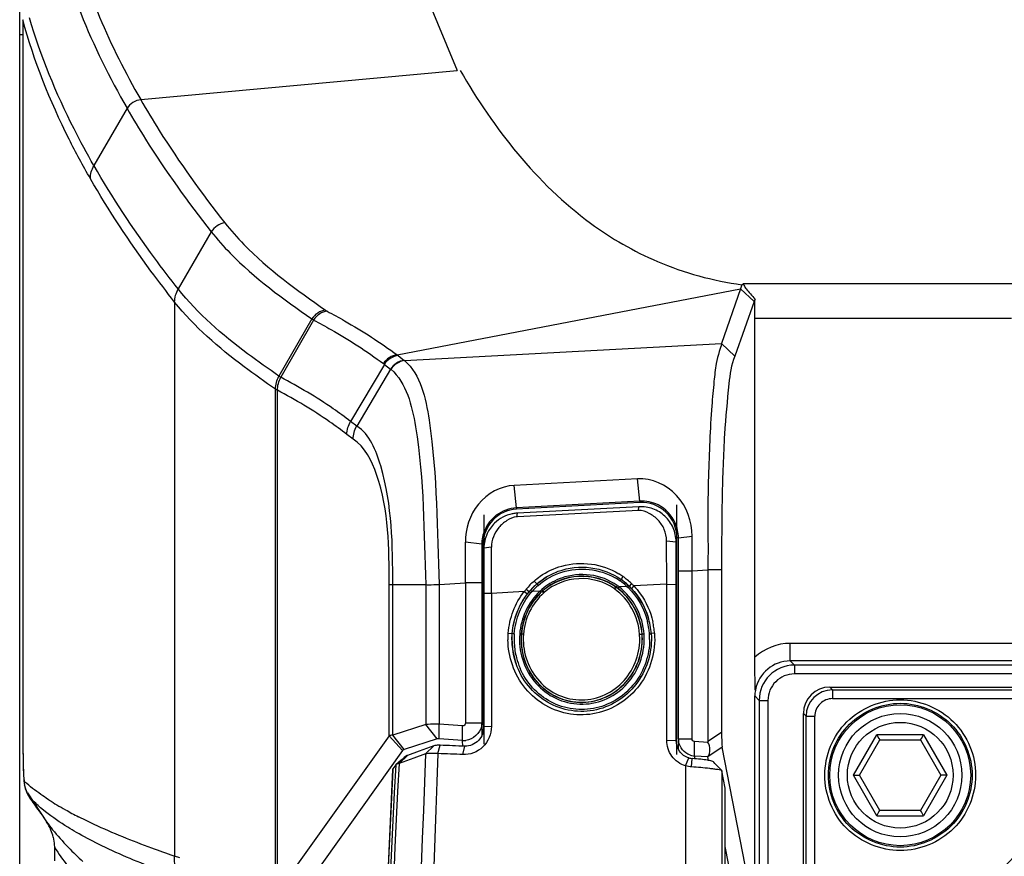
# Paper-space layout '13000496_1' of a CAD drawing. Units: millimetres. Extents: x 0 to 297, y 0 to 210.
# Drawn here: x 90 to 97, y 27 to 33 of the extents above; entities that cross this region are included whole.
import ezdxf

# ---------------------------------------------------------------- set-up
doc = ezdxf.new("R2010")
doc.units = ezdxf.units.MM
doc.header["$LTSCALE"] = 16.335
doc.layers.get('0').update_dxf_attribs({"linetype": 'CONTINUOUS'})

psp = doc.layouts.new('13000496_1')

# ---------------------------------------------------------------- linework, layer by layer
at = {"color": 7, "linetype": 'CONTINUOUS'}
for p, q in [((89.98664, 9.30393), (89.98664, 35.88949)), ((92.48567, 33.62955), (92.96837, 32.46969)), ((94.90832, 31.01017), (94.9188, 31.01913)), ((94.89859, 30.98145), (94.76784, 30.60894)), ((94.99108, 30.89563), (94.86033, 30.52312)), ((94.99501, 28.47393), (94.99501, 30.78005)), ((94.19536, 29.68814), (93.35539, 29.64237)), ((93.37135, 29.49014), (93.35539, 29.64237)), ((94.21132, 29.53588), (93.37135, 29.49015)), ((94.2118, 29.52678), (93.3718, 29.4817)), ((94.206, 29.49785), (93.37844, 29.45424)), ((94.20327, 29.47309), (93.37977, 29.42952)), ((94.20326, 29.47325), (94.206, 29.49785)), ((93.37977, 29.42952), (93.3734, 29.42918)), ((93.13547, 29.24204), (93.02331, 29.25633)), ((94.39519, 28.97066), (94.39461, 29.26682)), ((94.45953, 28.9692), (94.45921, 29.25968)), ((94.46467, 27.8713), (94.46467, 29.28713)), ((94.4751, 29.26338), (94.47508, 29.28713)), ((94.47515, 29.11438), (94.4751, 29.26338)), ((94.56877, 29.06197), (94.56817, 29.29793)), ((93.13544, 29.21463), (93.13537, 29.07105)), ((93.13547, 29.24204), (93.13544, 29.21463)), ((93.14467, 29.24204), (93.14467, 27.96494)), ((93.15004, 29.21506), (93.14969, 28.90669)), ((93.13537, 29.07105), (93.13536, 29.04089)), ((94.47515, 29.06197), (94.47515, 29.11438)), ((94.47515, 27.91644), (94.47515, 29.06197)), ((94.56877, 27.91644), (94.56877, 29.06197)), ((94.67501, 29.06768), (94.67501, 27.89279)), ((94.76938, 29.06768), (94.76938, 27.96136)), ((93.13536, 29.04089), (93.13536, 28.97905)), ((92.75418, 28.96628), (92.52927, 28.96629)), ((93.02387, 28.97905), (93.02387, 28.02378)), ((93.13536, 28.97905), (93.13536, 28.02378)), ((94.39562, 27.90727), (94.39519, 28.97066)), ((94.45995, 27.90603), (94.45953, 28.9692)), ((93.14969, 28.90669), (93.14933, 27.99983)), ((93.20136, 28.90814), (93.201, 28.0011)), ((93.3141, 28.59249), (93.31564, 28.63655)), ((93.34123, 28.59223), (93.34273, 28.63417)), ((94.212, 28.59616), (94.21078, 28.6295)), ((94.22831, 28.592), (94.22717, 28.6294)), ((95.50662, 28.2695), (113.36658, 28.2695)), ((94.99501, 26.7164), (94.99501, 28.20959)), ((90.00705, 28.0922), (90.00709, 28.05532)), ((95.32664, 15.24948), (95.32664, 28.08953)), ((92.7542, 28.01531), (92.52927, 27.94317)), ((92.83164, 27.91651), (92.7542, 28.01531)), ((92.84481, 27.91741), (92.84481, 28.01621)), ((93.00496, 28.00541), (92.84481, 28.01621)), ((93.13536, 28.02378), (93.02387, 28.02378)), ((93.201, 28.0011), (93.14933, 27.99983)), ((92.50361, 27.93672), (91.85777, 27.03109)), ((92.59567, 27.83792), (92.50361, 27.93672)), ((92.60671, 27.84437), (92.52927, 27.94317)), ((92.83164, 27.91651), (92.60671, 27.84437)), ((93.00496, 27.90661), (92.84481, 27.91741)), ((94.47515, 27.91644), (94.56877, 27.91644)), ((95.8273, 27.9455), (95.84199, 27.92005)), ((95.84199, 27.92005), (95.84808, 27.9095)), ((96.12521, 27.9095), (96.1313, 27.92005)), ((96.1313, 27.92005), (96.14599, 27.9455)), ((92.80881, 27.86935), (92.70842, 27.83344)), ((92.75239, 27.81404), (92.80881, 27.86935)), ((93.00727, 27.80988), (93.02099, 27.86649)), ((94.39562, 27.90727), (94.45995, 27.90603)), ((94.58467, 27.80008), (94.58467, 27.89888)), ((94.67501, 27.89279), (94.58467, 27.89888)), ((94.98369, 26.78502), (94.77353, 27.85955)), ((95.70952, 27.6695), (95.84808, 27.9095)), ((95.84808, 27.9095), (96.12521, 27.9095)), ((96.12521, 27.9095), (96.26377, 27.6695)), ((92.59567, 27.83792), (91.94983, 26.93229)), ((92.57173, 27.74938), (92.62815, 27.80472)), ((92.67207, 27.7853), (92.57173, 27.74938)), ((92.60645, 27.79017), (92.5851, 27.77161)), ((92.61516, 27.79779), (92.60645, 27.79017)), ((92.70842, 27.83344), (92.62815, 27.80472)), ((92.75239, 27.81404), (92.67207, 27.7853)), ((94.67562, 27.79394), (94.58467, 27.80008)), ((94.68021, 27.77047), (94.67562, 27.79394)), ((92.5486, 27.74006), (92.5293, 27.71193)), ((92.5492, 27.74061), (92.5486, 27.74006)), ((92.5851, 27.77161), (92.5492, 27.7406)), ((94.77072, 27.70098), (94.73969, 27.7336)), ((94.7716, 27.69941), (94.77072, 27.70065)), ((94.79456, 27.582), (94.7716, 27.6994)), ((95.66795, 27.6695), (95.69734, 27.6695)), ((95.69734, 27.6695), (95.70952, 27.6695)), ((95.84808, 27.4295), (95.70952, 27.6695)), ((96.26377, 27.6695), (96.12521, 27.4295)), ((96.27595, 27.6695), (96.26377, 27.6695)), ((96.30534, 27.6695), (96.27595, 27.6695)), ((90.01614, 27.62218), (90.01683, 27.61549)), ((94.79481, 27.58029), (94.79456, 27.582)), ((90.12927, 27.41189), (90.13882, 27.39796)), ((90.13882, 27.39796), (90.17035, 27.35077)), ((95.8273, 27.3935), (95.84199, 27.41896)), ((95.84199, 27.41896), (95.84808, 27.4295)), ((96.12521, 27.4295), (95.84808, 27.4295)), ((96.1313, 27.41896), (96.12521, 27.4295)), ((96.14599, 27.3935), (96.1313, 27.41896)), ((94.88933, 26.70129), (94.79475, 27.18485))]:
    psp.add_line(p, q, dxfattribs=at)
at = {"color": 9, "linetype": 'CONTINUOUS'}
for p, q in [((90.00709, 32.71233), (89.98664, 32.71233)), ((90.81105, 32.27202), (92.96837, 32.46969)), ((90.71851, 32.21268), (90.49237, 31.82152)), ((91.29185, 31.37124), (91.06644, 30.9811)), ((94.9188, 31.01913), (96.7785, 31.01913)), ((92.55872, 30.53208), (94.89859, 30.98145)), ((94.99108, 30.89563), (94.89859, 30.98145)), ((91.04257, 30.89186), (91.04257, 27.11715)), ((91.97788, 30.77685), (91.75331, 30.38701)), ((91.98971, 30.76975), (91.76649, 30.37983)), ((96.74507, 30.78005), (94.99501, 30.78005)), ((92.60979, 30.49311), (94.76784, 30.60894)), ((94.86033, 30.52312), (94.76784, 30.60894)), ((92.55872, 30.53208), (92.56536, 30.52714)), ((92.56536, 30.52714), (92.60747, 30.4951)), ((92.47213, 30.46786), (92.24176, 30.07952)), ((92.4655, 30.47275), (92.47213, 30.46786)), ((92.47213, 30.46786), (92.51406, 30.43597)), ((92.60747, 30.4951), (92.60979, 30.49311)), ((92.51406, 30.43597), (92.28369, 30.04763)), ((92.51405, 30.43596), (92.51622, 30.43407)), ((91.72966, 26.96327), (91.72966, 30.29837)), ((91.74306, 26.96489), (91.74306, 30.29156)), ((92.28369, 30.04763), (92.24176, 30.07952)), ((92.25829, 29.95866), (92.21619, 29.99067)), ((94.21132, 29.53588), (94.19536, 29.68814)), ((94.21132, 29.53588), (94.2118, 29.52678)), ((93.37135, 29.49015), (93.3718, 29.4817)), ((93.37339, 29.42902), (93.37844, 29.45424)), ((94.39461, 29.26682), (94.45921, 29.25968)), ((94.47508, 29.28713), (94.46467, 29.28713)), ((94.47508, 29.28713), (94.56817, 29.29793)), ((93.13547, 29.24204), (93.14467, 29.24204)), ((93.20146, 29.22277), (93.15004, 29.21506)), ((94.47515, 29.06197), (94.56877, 29.06197)), ((94.56877, 29.06197), (94.67501, 29.06768)), ((94.76938, 29.06768), (94.67501, 29.06768)), ((93.49155, 28.99148), (93.51026, 28.97249)), ((94.09702, 29.02291), (94.08521, 29.0025)), ((92.50361, 27.93672), (92.50361, 28.96656)), ((92.52927, 27.94317), (92.52927, 28.96629)), ((92.75418, 28.96628), (92.7542, 28.01531)), ((92.84481, 28.96944), (93.02387, 28.97905)), ((92.84481, 28.96944), (92.84481, 28.01621)), ((93.13536, 28.97905), (93.02387, 28.97905)), ((93.4243, 28.91982), (93.20136, 28.90814)), ((93.4243, 28.91982), (93.44626, 28.9045)), ((93.43802, 28.93681), (93.45932, 28.92064)), ((93.45932, 28.92064), (93.45989, 28.92016)), ((93.47052, 28.9121), (93.47809, 28.92074)), ((93.53198, 28.92362), (93.47804, 28.92079)), ((93.51026, 28.97249), (93.51075, 28.97192)), ((93.54433, 28.93484), (93.54206, 28.93285)), ((93.5508, 28.92615), (93.5486, 28.92421)), ((93.54942, 28.92329), (93.5486, 28.92421)), ((93.55827, 28.91208), (93.54942, 28.92329)), ((93.55162, 28.92522), (93.5508, 28.92615)), ((93.56038, 28.91394), (93.55162, 28.92522)), ((94.03889, 28.93903), (94.0488, 28.9513)), ((94.04104, 28.93749), (94.05103, 28.9497)), ((94.0488, 28.9513), (94.04943, 28.95219)), ((94.05166, 28.95059), (94.04943, 28.95219)), ((94.05103, 28.9497), (94.05166, 28.95059)), ((94.05975, 28.96003), (94.05745, 28.96168)), ((94.12433, 28.95474), (94.07064, 28.95192)), ((94.12433, 28.95474), (94.13253, 28.94689)), ((94.13143, 28.96383), (94.13985, 28.95578)), ((94.14056, 28.9565), (94.1399, 28.95583)), ((94.15522, 28.97435), (94.14056, 28.9565)), ((94.17048, 28.95889), (94.15508, 28.94184)), ((94.39519, 28.97066), (94.17048, 28.95889)), ((94.39519, 28.97066), (94.45953, 28.9692)), ((93.20136, 28.90814), (93.14969, 28.90669)), ((93.31564, 28.63655), (93.34273, 28.63417)), ((93.34273, 28.63417), (93.34345, 28.63412)), ((93.40535, 28.62938), (93.40409, 28.62948)), ((93.41936, 28.6295), (93.40535, 28.62938)), ((94.21078, 28.6295), (94.22717, 28.6294)), ((94.22717, 28.6294), (94.22821, 28.62947)), ((94.31193, 28.63617), (94.28985, 28.63391)), ((95.23704, 28.44745), (95.23704, 28.56743)), ((113.03917, 28.56743), (95.23704, 28.56743)), ((95.23704, 28.44745), (95.26537, 28.41911)), ((112.98419, 28.44745), (95.23704, 28.44745)), ((95.26537, 28.41911), (95.26537, 28.35912)), ((113.26543, 28.41911), (95.26537, 28.41911)), ((113.29805, 28.35912), (95.26537, 28.35912)), ((95.50662, 28.2695), (95.52522, 28.2509)), ((95.52522, 28.2509), (113.38504, 28.25063)), ((94.99501, 28.20959), (95.0254, 28.17915)), ((95.0254, 28.17915), (95.0254, 15.15986)), ((95.0254, 28.17915), (95.0854, 28.17915)), ((95.0854, 28.17915), (95.0854, 15.15986)), ((95.52512, 28.19091), (113.45601, 28.19065)), ((90.00709, 28.0922), (90.00705, 28.0922)), ((95.32664, 28.08953), (95.34525, 28.07093)), ((95.34525, 15.26808), (95.34525, 28.07093)), ((95.34525, 28.07093), (95.40513, 28.07093)), ((95.40513, 15.26808), (95.40513, 28.07093)), ((93.00496, 27.90661), (93.00496, 28.00541)), ((93.13797, 27.945), (93.13536, 28.02378)), ((94.47515, 27.91644), (94.47292, 27.8493)), ((94.76938, 27.96136), (94.67501, 27.89812)), ((95.66795, 27.6695), (95.8273, 27.9455)), ((96.14599, 27.9455), (95.8273, 27.9455)), ((96.14599, 27.9455), (96.30534, 27.6695)), ((92.83688, 27.81684), (92.85116, 27.87344)), ((93.0063, 27.866), (93.00496, 27.90661)), ((94.77353, 27.85955), (94.67562, 27.79394)), ((94.52416, 27.73296), (94.54518, 27.7873)), ((94.56431, 27.72624), (94.56991, 27.78286)), ((94.58467, 27.80008), (94.58408, 27.78239)), ((92.5293, 27.71193), (92.52906, 27.70712)), ((95.8273, 27.3935), (95.66795, 27.6695)), ((96.30534, 27.6695), (96.14599, 27.3935)), ((90.02315, 27.62278), (90.0161, 27.62914)), ((90.01629, 27.62544), (90.01714, 27.61291)), ((90.02801, 27.61848), (90.02315, 27.62278)), ((90.03478, 27.61258), (90.02801, 27.61848)), ((90.07161, 27.50115), (90.05327, 27.52011)), ((90.16313, 27.42005), (90.13729, 27.44111)), ((90.43921, 27.36061), (90.38822, 27.38605)), ((95.8273, 27.3935), (96.14599, 27.3935)), ((90.49445, 27.33425), (90.43921, 27.36061)), ((90.31519, 27.18097), (90.31818, 27.17788)), ((91.04257, 27.11715), (91.03876, 27.11843)), ((91.0769, 27.1061), (91.04257, 27.11715))]:
    psp.add_line(p, q, dxfattribs=at)
at = {"color": 40, "linetype": 'CONTINUOUS'}
for p, q in [((94.46113, 29.5115), (94.46113, 27.80966)), ((93.14836, 29.44233), (93.14836, 27.88074)), ((90.04012, 27.5495), (90.17038, 27.35079))]:
    psp.add_line(p, q, dxfattribs=at)
at = {"color": 7, "linetype": 'CONTINUOUS'}
for points in [[(90.00709, 28.05532), (90.00715, 28.02945), (90.00725, 28.00396), (90.00738, 27.9789), (90.00754, 27.95435), (90.00773, 27.93038), (90.00795, 27.90705), (90.0082, 27.88441)], [(90.0082, 27.88441), (90.00847, 27.86253), (90.00876, 27.84144), (90.00908, 27.82119), (90.00942, 27.80183), (90.00978, 27.78339), (90.01015, 27.76587), (90.01054, 27.74933), (90.01095, 27.73375), (90.01136, 27.71915), (90.01179, 27.70553), (90.01223, 27.69288), (90.01268, 27.68118), (90.01313, 27.6704), (90.0136, 27.66053), (90.01407, 27.65152), (90.01455, 27.64322), (90.01505, 27.63568), (90.01557, 27.62879), (90.01614, 27.62218)], [(94.73969, 27.7336), (94.72447, 27.74972), (94.71717, 27.75754), (94.71469, 27.76023)], [(92.52684, 27.70722), (92.46777, 26.39389), (92.42213, 25.04485), (92.39169, 23.69538), (92.37646, 22.34565), (92.37645, 20.99584), (92.39165, 19.64612), (92.42206, 18.29665), (92.46767, 16.94762), (92.52684, 15.63179)], [(90.01799, 27.60703), (90.02077, 27.59293), (90.02507, 27.57726), (90.03028, 27.56272), (90.03626, 27.54914), (90.0432, 27.53598), (90.0512, 27.52311), (90.0546, 27.5182)], [(94.79481, 15.75865), (94.79461, 17.04711), (94.79446, 18.36743), (94.79436, 19.68776), (94.79431, 21.00809), (94.79431, 22.32842), (94.79436, 23.64875), (94.79446, 24.96907), (94.79461, 26.2894), (94.79481, 27.58036)]]:
    psp.add_lwpolyline(points, dxfattribs=at)
for radius in [0.48, 0.42]:
    psp.add_circle((95.98664, 27.6695), radius, dxfattribs=at)
at = {"color": 9, "linetype": 'CONTINUOUS'}
psp.add_circle((95.98664, 27.6695), 0.36, dxfattribs=at)
at = {"color": 7, "linetype": 'CONTINUOUS'}
for centre, radius, start, end in [((95.78014, 30.69813), 0.92597, 160.308268, 162.183421), ((96.18221, 30.47797), 1.26223, 159.86758, 160.677405), ((94.22467, 29.28713), 0.24, 0, 93.072391), ((93.38467, 29.24204), 0.24, 93.072391, 180), ((93.39114, 29.21145), 0.24311, 92.994289, 95.80288), ((93.39114, 29.21149), 0.24308, 95.802144, 101.725889), ((59.88807, 29.05065), 33.13588, 359.876201, 0.355656), ((-48.96824, 29.11241), 142.16974, 359.9176769, 0.0444762), ((93.82974, 28.60672), 0.51226, 131.31455, 139.880481), ((93.85713, 28.69438), 0.40679, 53.863141, 58.724583), ((93.8076, 28.6122), 0.47895, 45.959589, 54.577369), ((93.80308, 28.61148), 0.50564, 45.859679, 54.45702), ((93.83237, 28.60451), 0.51569, 139.88015, 142.307312), ((93.83321, 28.60461), 0.48956, 139.794772, 142.22448), ((93.8303, 28.60709), 0.48574, 131.214314, 139.796246), ((93.82616, 28.61155), 0.41685, 131.193646, 131.596344), ((93.80869, 28.61523), 0.39729, 54.208536, 54.589007), ((93.8109, 28.61661), 0.41062, 54.212663, 54.594907), ((93.80514, 28.60965), 0.4825, 43.510324, 45.960086), ((93.80087, 28.60921), 0.50882, 43.412834, 45.859216), ((93.82557, 28.61091), 0.40268, 131.189716, 131.591406), ((93.7811, 28.59701), 0.51009, 4.148901, 16.941167), ((93.80592, 28.60176), 0.50727, 8.404391, 12.887668), ((93.83338, 28.60577), 0.47951, 3.634198, 8.41019), ((93.85284, 28.59524), 0.5116, 180.338139, 194.327458), ((93.84779, 28.59441), 0.5065, 194.377426, 199.12218), ((94.58819, 27.91681), 0.11303, 180.189491, 189.922707), ((90.22388, -38.33235), 66.2579, 87.5805149, 87.7274931), ((93.01374, 28.03397), 0.12766, 266.055621, 275.956918), ((90.20016, -38.83978), 66.70875, 87.5882803, 87.7347525), ((94.57933, 27.90646), 0.12395, 254.005718, 265.639423), ((94.59646, 27.92701), 0.12748, 249.573992, 255.830898), ((94.5964, 27.92657), 0.12703, 255.810569, 264.702164), ((84.51711, 23.54893), 6.81318, 35.51439, 35.652514), ((84.78259, 23.73757), 6.48749, 34.497449, 35.520335), ((89.88976, 27.16418), 0.33696, 23.078649, 33.623449), ((89.90179, 27.16957), 0.32378, 14.063292, 23.035773), ((89.91241, 27.17233), 0.31282, 3.585385, 14.044483), ((89.92037, 27.17298), 0.30483, 0.695684, 3.557955), ((74.72583, 27.06567), 15.49974, 0.077732, 0.410338)]:
    psp.add_arc(centre, radius, start, end, dxfattribs=at)
at = {"color": 9, "linetype": 'CONTINUOUS'}
for centre, radius, start, end in [((93.81644, 28.61671), 0.41912, 109.194411, 111.664773), ((93.83103, 28.64244), 0.42814, 54.644217, 60.205138), ((93.81191, 28.61562), 0.46108, 53.018769, 54.63519), ((93.80827, 28.61327), 0.47678, 47.329611, 54.569208), ((93.81015, 28.61336), 0.46395, 47.376326, 53.012828), ((93.83241, 28.60524), 0.4878, 138.405993, 139.790006), ((93.82919, 28.60814), 0.48346, 131.197838, 138.410543), ((93.82958, 28.60838), 0.4703, 131.152222, 138.372431), ((93.78477, 28.59739), 0.49433, 8.303705, 14.009867), ((93.78284, 28.59707), 0.4963, 4.118204, 8.308026), ((93.85431, 28.59476), 0.49881, 175.611177, 183.276353), ((93.78195, 28.5972), 0.44742, 356.055101, 4.135981), ((93.78269, 28.59693), 0.45965, 355.822547, 4.133943), ((93.77431, 28.59645), 0.50485, 2.47028, 4.118723), ((93.78235, 28.59679), 0.4968, 359.722065, 2.47162), ((93.85447, 28.59511), 0.49899, 183.315761, 194.5356), ((93.84529, 28.59286), 0.48953, 194.549951, 203.350649), ((95.23697, 28.20756), 0.23989, 89.983631, 169.393889), ((95.26538, 28.17914), 0.23997, 90.002626, 179.997374), ((95.26536, 28.17916), 0.17996, 89.996741, 180.003259), ((95.52523, 28.07091), 0.17999, 90.002958, 179.994797), ((95.52511, 28.07094), 0.11997, 89.993615, 180.002699), ((107.13921, 28.08348), 17.13212, 179.970839, 180.71089), ((244.63089, 21.66949), 152.00274, 177.6832477, 182.316743), ((243.78791, 21.66949), 151.07616, 177.6679682, 182.3320198), ((210.84905, 21.6695), 118.4561, 177.0624596, 182.9375405), ((210.84281, 21.6695), 118.42726, 177.0572292, 182.9427708), ((5865.67803, 21.6695), 5771.15706, 179.939802242, 180.060197758), ((212.13283, 21.6695), 119.75607, 177.110156, 182.8898443), ((5827.28388, 21.6695), 5732.51545, 179.93973188, 180.060268121), ((90.2234, 27.63854), 0.2073, 211.454974, 214.841708), ((91.23526, 29.13376), 1.94074, 237.327618, 239.149081), ((91.40279, 29.41409), 2.26731, 239.147273, 240.83812), ((91.62468, 29.8133), 2.72404, 240.854164, 243.005404), ((91.35507, 28.22704), 1.47357, 216.488506, 219.074364), ((92.00994, 28.81765), 2.35604, 224.105924, 227.470865), ((96.95722, 26.84241), 0.32997, 90.004688, 179.997957), ((91.53739, 27.11792), 0.49863, 179.942072, 196.282458)]:
    psp.add_arc(centre, radius, start, end, dxfattribs=at)
at = {"color": 7, "linetype": 'CONTINUOUS'}
for centre, major_axis, ratio, start_param, end_param in [((95.50667, 28.08948), (-0.12732, 0.12732), 0.9996955, -0.7852459, 0.7852459), ((94.77999, 28.0326), (0.00425, 0.17832), 0.0545312, -4.3000964, -3.3840704)]:
    psp.add_ellipse(centre, major_axis=major_axis, ratio=ratio, start_param=start_param, end_param=end_param, dxfattribs=at)
at = {"color": 9, "linetype": 'CONTINUOUS'}
for points, knots in [([(90.32318, 33.0773), (90.34772, 33.00395), (90.45647, 32.70584), (90.59787, 32.42001), (90.71851, 32.21268)], [0, 0, 0, 0, 0.2438211, 1, 1, 1, 1]), ([(90.45673, 33.02225), (90.47999, 32.95874), (90.58142, 32.70118), (90.70586, 32.45276), (90.81105, 32.27202)], [0, 0, 0, 0, 0.2443941, 1, 1, 1, 1]), ([(90.46863, 31.73223), (90.41745, 31.82022), (90.23023, 32.16581), (90.08429, 32.53447), (90.00709, 32.81529)], [0, 0, 0, 0, 0.259005, 1, 1, 1, 1]), ([(90.49237, 31.82152), (90.44475, 31.90342), (90.26982, 32.22572), (90.13, 32.56768), (90.0529, 32.82849)], [0, 0, 0, 0, 0.2583492, 1, 1, 1, 1]), ([(90.71854, 32.21096), (90.7587, 32.14034), (90.9336, 31.84971), (91.13215, 31.57371), (91.29185, 31.37124)], [0, 0, 0, 0, 0.2395613, 1, 1, 1, 1]), ([(90.8117, 32.27029), (90.85189, 32.19978), (91.02721, 31.90955), (91.22537, 31.63345), (91.38503, 31.431)], [0, 0, 0, 0, 0.2394064, 1, 1, 1, 1]), ([(91.06644, 30.9811), (91.01185, 31.05101), (90.8056, 31.32021), (90.61804, 31.60399), (90.49315, 31.82108)], [0, 0, 0, 0, 0.2615294, 1, 1, 1, 1]), ([(91.04257, 30.89185), (90.98796, 30.96178), (90.78156, 31.23115), (90.59366, 31.51498), (90.46863, 31.73223)], [0, 0, 0, 0, 0.2614395, 1, 1, 1, 1]), ([(91.38503, 31.431), (91.42496, 31.37968), (91.62779, 31.15335), (91.87491, 30.97273), (92.07042, 30.83692)], [0, 0, 0, 0, 0.2145629, 1, 1, 1, 1]), ([(91.29185, 31.37124), (91.33183, 31.31989), (91.53486, 31.09343), (91.78221, 30.91275), (91.97788, 30.77685)], [0, 0, 0, 0, 0.2145699, 1, 1, 1, 1]), ([(91.75331, 30.38701), (91.68147, 30.4374), (91.43399, 30.61161), (91.20062, 30.81249), (91.06644, 30.9811)], [0, 0, 0, 0, 0.289369, 1, 1, 1, 1]), ([(91.72966, 30.29837), (91.65782, 30.34874), (91.41034, 30.52281), (91.17683, 30.72341), (91.04257, 30.89186)], [0, 0, 0, 0, 0.2894173, 1, 1, 1, 1]), ([(92.07042, 30.83692), (92.07213, 30.83571), (92.07589, 30.83309), (92.08001, 30.83104), (92.08231, 30.83009)], [0, 0, 0, 0, 0.4562481, 1, 1, 1, 1]), ([(92.08166, 30.83003), (92.12132, 30.80871), (92.28571, 30.71843), (92.4441, 30.61681), (92.55872, 30.53208)], [0, 0, 0, 0, 0.2400788, 1, 1, 1, 1]), ([(91.97788, 30.77685), (91.97968, 30.77561), (91.98365, 30.7729), (91.98798, 30.77078), (91.9904, 30.76981)], [0, 0, 0, 0, 0.4559032, 1, 1, 1, 1]), ([(91.98971, 30.76975), (92.02933, 30.74845), (92.19327, 30.65844), (92.35125, 30.55718), (92.4655, 30.47275)], [0, 0, 0, 0, 0.2404688, 1, 1, 1, 1]), ([(92.60979, 30.49311), (92.72042, 30.3978), (92.83611, 29.83684), (92.82948, 29.34259), (92.84476, 28.96944)], [0, 0, 0, 0, 0.2810927, 1, 1, 1, 1]), ([(92.51622, 30.43407), (92.62292, 30.34086), (92.74939, 29.80675), (92.73809, 29.3257), (92.75418, 28.96628)], [0, 0, 0, 0, 0.2825398, 1, 1, 1, 1]), ([(91.76649, 30.37983), (91.76414, 30.38096), (91.75968, 30.38323), (91.75535, 30.38575), (91.75331, 30.38702)], [0, 0, 0, 0, 0.5210311, 1, 1, 1, 1]), ([(92.24176, 30.07952), (92.20271, 30.10887), (92.0511, 30.21936), (91.88864, 30.31418), (91.76648, 30.37982)], [0, 0, 0, 0, 0.2605235, 1, 1, 1, 1]), ([(91.74306, 30.2916), (91.74068, 30.29268), (91.73615, 30.29482), (91.73173, 30.29721), (91.72966, 30.29842)], [0, 0, 0, 0, 0.5215927, 1, 1, 1, 1]), ([(92.21619, 29.99067), (92.17739, 30.02018), (92.0268, 30.13122), (91.86485, 30.22604), (91.74306, 30.29156)], [0, 0, 0, 0, 0.2606037, 1, 1, 1, 1]), ([(92.52928, 28.96629), (92.52773, 29.23748), (92.5265, 29.60561), (92.3723, 29.99002), (92.28369, 30.04764)], [0, 0, 0, 0, 0.7195707, 1, 1, 1, 1]), ([(92.50361, 28.96656), (92.50396, 29.21816), (92.50387, 29.56485), (92.34006, 29.90692), (92.25829, 29.95866)], [0, 0, 0, 0, 0.7222184, 1, 1, 1, 1]), ([(93.68193, 29.05226), (93.74113, 29.07055), (93.86808, 29.08334), (93.99007, 29.04475), (94.04378, 29.01399)], [0, 0, 0, 0, 0.5002579, 1, 1, 1, 1]), ([(94.04943, 28.95219), (93.97784, 29.00311), (93.79408, 29.05475), (93.61702, 28.98409), (93.5508, 28.92615)], [0, 0, 0, 0, 0.4996189, 1, 1, 1, 1]), ([(94.05745, 28.96168), (94.00405, 28.99959), (93.87609, 29.04849), (93.74055, 29.03408), (93.67864, 29.01253)], [0, 0, 0, 0, 0.4997411, 1, 1, 1, 1]), ([(94.07878, 28.99163), (94.08034, 28.99384), (94.08149, 28.99686), (94.08534, 29.00075), (94.08467, 29.00176)], [0, 0, 0, 0, 0.6920891, 1, 1, 1, 1]), ([(92.52927, 28.96642), (92.52378, 28.96637), (92.52275, 28.96607), (92.50872, 28.96654), (92.50974, 28.96655)], [0, 0, 0, 0, 0.8434306, 1, 1, 1, 1]), ([(92.75418, 28.96727), (92.75994, 28.96698), (92.79017, 28.96642), (92.82041, 28.96771), (92.84481, 28.96944)], [0, 0, 0, 0, 0.1907361, 1, 1, 1, 1]), ([(93.34345, 28.63412), (93.34742, 28.6861), (93.37148, 28.78941), (93.42627, 28.88039), (93.45989, 28.92016)], [0, 0, 0, 0, 0.5002784, 1, 1, 1, 1]), ([(93.53198, 28.92362), (93.49206, 28.88585), (93.42617, 28.79411), (93.39787, 28.68501), (93.39367, 28.63012)], [0, 0, 0, 0, 0.4995685, 1, 1, 1, 1]), ([(93.47052, 28.9121), (93.4682, 28.91409), (93.46473, 28.91574), (93.46119, 28.92064), (93.45989, 28.92016)], [0, 0, 0, 0, 0.6869385, 1, 1, 1, 1]), ([(93.47804, 28.92079), (93.47577, 28.92283), (93.47236, 28.92455), (93.46891, 28.92954), (93.4676, 28.92906)], [0, 0, 0, 0, 0.6869124, 1, 1, 1, 1]), ([(93.52009, 28.9625), (93.5181, 28.9648), (93.51499, 28.96689), (93.5121, 28.97228), (93.51075, 28.97192)], [0, 0, 0, 0, 0.686769, 1, 1, 1, 1]), ([(93.53198, 28.92362), (93.53369, 28.92178), (93.53515, 28.91909), (93.53917, 28.91625), (93.53879, 28.91522)], [0, 0, 0, 0, 0.6973854, 1, 1, 1, 1]), ([(93.54206, 28.93285), (93.54372, 28.93095), (93.54509, 28.92822), (93.54903, 28.92522), (93.5486, 28.92421)], [0, 0, 0, 0, 0.6971758, 1, 1, 1, 1]), ([(93.54433, 28.93484), (93.54597, 28.93293), (93.54732, 28.93019), (93.55124, 28.92716), (93.5508, 28.92615)], [0, 0, 0, 0, 0.6971287, 1, 1, 1, 1]), ([(94.05745, 28.96168), (94.0558, 28.95934), (94.05317, 28.95714), (94.05068, 28.95188), (94.04943, 28.95219)], [0, 0, 0, 0, 0.6893904, 1, 1, 1, 1]), ([(94.05975, 28.96003), (94.05808, 28.95771), (94.05543, 28.95552), (94.05291, 28.95027), (94.05166, 28.95059)], [0, 0, 0, 0, 0.689395, 1, 1, 1, 1]), ([(94.07064, 28.95192), (94.0689, 28.94964), (94.06616, 28.94753), (94.06351, 28.94234), (94.06226, 28.94269)], [0, 0, 0, 0, 0.6894236, 1, 1, 1, 1]), ([(94.22821, 28.62947), (94.22387, 28.68979), (94.19024, 28.80986), (94.11005, 28.90586), (94.06226, 28.94269)], [0, 0, 0, 0, 0.5006008, 1, 1, 1, 1]), ([(94.24115, 28.63007), (94.23668, 28.69205), (94.20213, 28.81542), (94.11974, 28.91406), (94.07064, 28.95192)], [0, 0, 0, 0, 0.5005739, 1, 1, 1, 1]), ([(94.12433, 28.95474), (94.12613, 28.95671), (94.12763, 28.95956), (94.13191, 28.96275), (94.13143, 28.96383)], [0, 0, 0, 0, 0.6938353, 1, 1, 1, 1]), ([(94.13258, 28.94694), (94.13443, 28.94886), (94.136, 28.95168), (94.14034, 28.95474), (94.1399, 28.95583)], [0, 0, 0, 0, 0.6940325, 1, 1, 1, 1]), ([(93.35697, 28.63293), (93.36085, 28.68366), (93.3843, 28.78448), (93.43772, 28.87328), (93.47052, 28.9121)], [0, 0, 0, 0, 0.5002916, 1, 1, 1, 1]), ([(93.53879, 28.91522), (93.49991, 28.87846), (93.43574, 28.78914), (93.40817, 28.68292), (93.40409, 28.62948)], [0, 0, 0, 0, 0.4995484, 1, 1, 1, 1]), ([(93.35697, 28.63293), (93.35387, 28.63316), (93.34949, 28.63397), (93.34473, 28.63351), (93.34345, 28.63412)], [0, 0, 0, 0, 0.6872764, 1, 1, 1, 1]), ([(93.39367, 28.63012), (93.38935, 28.57364), (93.40179, 28.45809), (93.48218, 28.30438), (93.61507, 28.1925), (93.7817, 28.1427), (93.9544, 28.16492), (94.10381, 28.25451), (94.2073, 28.39431), (94.23696, 28.50692), (94.24112, 28.56345)], [0, 0, 0, 0, 0.1253295, 0.2503555, 0.3750026, 0.4995291, 0.6242203, 0.7492539, 0.8745829, 1, 1, 1, 1]), ([(93.39367, 28.63012), (93.3961, 28.62994), (93.39952, 28.63005), (93.40309, 28.62918), (93.40409, 28.62948)], [0, 0, 0, 0, 0.7016429, 1, 1, 1, 1]), ([(94.27914, 28.59438), (94.27888, 28.54134), (94.26101, 28.43459), (94.1849, 28.29185), (94.06616, 28.18174), (93.91722, 28.11851), (93.75578, 28.11095), (93.60206, 28.16039), (93.47489, 28.25952), (93.4168, 28.35034), (93.39585, 28.39883)], [0, 0, 0, 0, 0.1254507, 0.2508843, 0.3761431, 0.5011339, 0.6258311, 0.750396, 0.8750556, 1, 1, 1, 1]), ([(93.40409, 28.62948), (93.39988, 28.57446), (93.412, 28.4619), (93.49037, 28.31221), (93.6199, 28.20335), (93.78228, 28.15513), (93.95044, 28.17722), (94.0957, 28.26496), (94.19601, 28.40152), (94.22449, 28.51133), (94.22832, 28.56642)], [0, 0, 0, 0, 0.1253483, 0.2503741, 0.3750015, 0.4994994, 0.6241743, 0.7492128, 0.8745599, 1, 1, 1, 1]), ([(94.24115, 28.63007), (94.23817, 28.62985), (94.23415, 28.63035), (94.2293, 28.62869), (94.22821, 28.62947)], [0, 0, 0, 0, 0.6902137, 1, 1, 1, 1]), ([(94.27785, 28.63271), (94.28043, 28.6329), (94.28377, 28.63383), (94.28806, 28.63307), (94.28887, 28.63384)], [0, 0, 0, 0, 0.698728, 1, 1, 1, 1]), ([(95.52522, 28.2509), (95.52507, 28.24928), (95.52585, 28.22924), (95.52512, 28.20928), (95.52512, 28.19091)], [0, 0, 0, 0, 0.0812301, 1, 1, 1, 1]), ([(95.98661, 27.1557), (95.85544, 27.15573), (95.58215, 27.26708), (95.41796, 27.6701), (95.58286, 28.07241), (95.85572, 28.1833), (95.98661, 28.18331)], [0, 0, 0, 0, 0.250173, 0.5003654, 0.7503653, 1, 1, 1, 1]), ([(95.98661, 28.18331), (96.11778, 28.18329), (96.39109, 28.07195), (96.55529, 27.66891), (96.39037, 27.26658), (96.1175, 27.1557), (95.98661, 27.1557)], [0, 0, 0, 0, 0.2501731, 0.5003654, 0.7503654, 1, 1, 1, 1]), ([(95.98664, 27.17969), (95.8616, 27.17971), (95.60108, 27.28588), (95.44456, 27.67007), (95.60176, 28.05359), (95.86187, 28.15931), (95.98664, 28.15931)], [0, 0, 0, 0, 0.2501729, 0.5003654, 0.7503654, 1, 1, 1, 1]), ([(95.98664, 28.15931), (96.11169, 28.1593), (96.37223, 28.05315), (96.52877, 27.66894), (96.37155, 27.2854), (96.11142, 27.17969), (95.98664, 27.17969)], [0, 0, 0, 0, 0.250173, 0.5003655, 0.7503654, 1, 1, 1, 1]), ([(90.00841, 27.87092), (90.00876, 27.84272), (90.01061, 27.76216), (90.01018, 27.68125), (90.0161, 27.62914)], [0, 0, 0, 0, 0.3496633, 1, 1, 1, 1]), ([(90.18759, 27.50011), (90.17319, 27.50935), (90.12045, 27.54429), (90.06972, 27.5824), (90.03478, 27.61258)], [0, 0, 0, 0, 0.270324, 1, 1, 1, 1]), ([(90.37296, 27.28018), (90.35335, 27.29144), (90.28105, 27.33438), (90.21132, 27.38186), (90.16313, 27.42005)], [0, 0, 0, 0, 0.2688913, 1, 1, 1, 1]), ([(91.03876, 27.11843), (90.98796, 27.13593), (90.80405, 27.20136), (90.62267, 27.2744), (90.49445, 27.33425)], [0, 0, 0, 0, 0.2752081, 1, 1, 1, 1]), ([(91.05876, 26.97812), (91.00877, 26.99596), (90.82761, 27.06284), (90.64923, 27.13792), (90.52369, 27.20004)], [0, 0, 0, 0, 0.2747627, 1, 1, 1, 1])]:
    psp.add_open_spline(points, degree=3, knots=knots, dxfattribs=at)
at = {"color": 7, "linetype": 'CONTINUOUS'}
for points in [[(90.00709, 32.81529), (90.00717, 31.24092), (90.00777, 29.66656), (90.00709, 28.0922)], [(94.99501, 30.78005), (94.99501, 30.82418), (94.99557, 30.86832), (94.9971, 30.91242)], [(94.33668, 29.5101), (94.29846, 29.52906), (94.25391, 29.5382), (94.21132, 29.53588)], [(93.37135, 29.49015), (93.32278, 29.48747), (93.27308, 29.46938), (93.2343, 29.44002)], [(94.45373, 29.38771), (94.43101, 29.43939), (94.38724, 29.485), (94.33668, 29.5101)], [(93.2343, 29.44002), (93.20007, 29.4141), (93.1718, 29.378), (93.15513, 29.33844)], [(94.47508, 29.28713), (94.47504, 29.3214), (94.46752, 29.35633), (94.45373, 29.38771)], [(93.15513, 29.33844), (93.14239, 29.30822), (93.13553, 29.27484), (93.13547, 29.24204)], [(93.51026, 28.97249), (93.55281, 29.00971), (93.60335, 29.03913), (93.65654, 29.05829)], [(94.15507, 28.94185), (94.20713, 28.88697), (94.24697, 28.81798), (94.26905, 28.74564)], [(93.34357, 28.42089), (93.32453, 28.47572), (93.31433, 28.53444), (93.31399, 28.59248)], [(93.13325, 28.00246), (93.12413, 27.95572), (93.07435, 27.91191), (93.02699, 27.907)], [(94.55197, 27.80755), (94.5154, 27.82117), (94.48353, 27.85889), (94.47684, 27.89733)], [(94.67562, 27.79394), (94.6956, 27.82015), (94.69491, 27.86661), (94.6749, 27.89279)], [(92.5293, 27.71193), (92.52802, 27.71072), (92.52694, 27.70899), (92.52685, 27.70722)], [(94.56431, 27.72624), (94.55077, 27.72721), (94.53726, 27.72944), (94.52416, 27.73296)]]:
    psp.add_open_spline(points, degree=3, dxfattribs=at)
for points, knots in [([(92.98868, 32.46978), (93.2161, 32.07444), (93.62056, 31.55592), (94.34467, 31.13667), (94.711, 31.03716), (94.90832, 31.01017)], [0, 0, 0, 0, 0.5494549, 0.7600719, 1, 1, 1, 1]), ([(94.9188, 31.01913), (94.91569, 31.01643), (94.92435, 30.99928), (94.94692, 30.96795), (94.97614, 30.935), (94.9971, 30.91244)], [0, 0, 0, 0, 0.0922396, 0.3110116, 1, 1, 1, 1]), ([(94.76784, 30.60894), (94.76556, 30.59031), (94.74946, 30.54618), (94.72871, 30.46131), (94.71557, 30.33735), (94.69301, 30.08169), (94.68003, 29.76256), (94.67358, 29.38983), (94.67862, 29.17709), (94.67501, 29.06768)], [0, 0, 0, 0, 0.0363705, 0.0901446, 0.1693063, 0.2774034, 0.5878551, 0.787825, 1, 1, 1, 1]), ([(94.86033, 30.52312), (94.8338, 30.46471), (94.81257, 30.28341), (94.78441, 29.96553), (94.77079, 29.54156), (94.76915, 29.23331), (94.76938, 29.06768)], [0, 0, 0, 0, 0.131694, 0.3666833, 0.6600001, 1, 1, 1, 1]), ([(94.56817, 29.29793), (94.56787, 29.39654), (94.49846, 29.60053), (94.29205, 29.6951), (94.19536, 29.68815)], [0, 0, 0, 0, 0.5042671, 1, 1, 1, 1]), ([(93.35538, 29.64236), (93.26394, 29.64109), (93.08128, 29.53625), (93.02343, 29.34755), (93.02331, 29.25633)], [0, 0, 0, 0, 0.5006524, 1, 1, 1, 1]), ([(94.39461, 29.26682), (94.39465, 29.29273), (94.38362, 29.34473), (94.33968, 29.40949), (94.27871, 29.45624), (94.22861, 29.47321), (94.20327, 29.47325)], [0, 0, 0, 0, 0.2540385, 0.5045577, 0.7514755, 1, 1, 1, 1]), ([(94.45921, 29.25968), (94.45916, 29.29205), (94.44554, 29.35729), (94.38819, 29.43809), (94.30386, 29.48984), (94.23824, 29.49955), (94.206, 29.49785)], [0, 0, 0, 0, 0.2513371, 0.5008176, 0.7492281, 1, 1, 1, 1]), ([(93.34174, 29.44949), (93.29788, 29.44039), (93.22785, 29.40332), (93.16438, 29.31335), (93.15006, 29.24908), (93.15004, 29.21506)], [0, 0, 0, 0, 0.4140294, 0.6854732, 1, 1, 1, 1]), ([(93.37339, 29.42902), (93.34937, 29.42711), (93.30335, 29.40642), (93.24875, 29.3584), (93.21066, 29.29542), (93.20138, 29.24685), (93.20146, 29.22277)], [0, 0, 0, 0, 0.2502145, 0.5000573, 0.7500201, 1, 1, 1, 1]), ([(93.49155, 28.99148), (93.50472, 29.00318), (93.56146, 29.04765), (93.62841, 29.07884), (93.68077, 29.09352)], [0, 0, 0, 0, 0.2446763, 1, 1, 1, 1]), ([(93.65654, 29.05829), (93.72636, 29.08344), (93.87988, 29.10086), (94.02479, 29.04541), (94.08521, 29.0025)], [0, 0, 0, 0, 0.5003608, 1, 1, 1, 1]), ([(93.68077, 29.09352), (93.74551, 29.11167), (93.88236, 29.12136), (94.01208, 29.07628), (94.06831, 29.04206)], [0, 0, 0, 0, 0.5052861, 1, 1, 1, 1]), ([(94.0488, 28.9513), (93.97737, 29.00204), (93.79414, 29.05348), (93.61764, 28.98298), (93.55162, 28.92522)], [0, 0, 0, 0, 0.4996952, 1, 1, 1, 1]), ([(94.03889, 28.93903), (93.97054, 28.98839), (93.79386, 29.03677), (93.62344, 28.97008), (93.56038, 28.91394)], [0, 0, 0, 0, 0.4996771, 1, 1, 1, 1]), ([(93.31564, 28.63655), (93.31968, 28.68775), (93.34208, 28.78915), (93.39321, 28.87957), (93.4243, 28.91982)], [0, 0, 0, 0, 0.502512, 1, 1, 1, 1]), ([(93.54942, 28.92329), (93.50791, 28.88642), (93.43903, 28.79509), (93.4096, 28.68484), (93.40535, 28.62938)], [0, 0, 0, 0, 0.4995639, 1, 1, 1, 1]), ([(94.21078, 28.6295), (94.20636, 28.69033), (94.17122, 28.80957), (94.08904, 28.90307), (94.04104, 28.93749)], [0, 0, 0, 0, 0.5079891, 1, 1, 1, 1]), ([(94.22717, 28.6294), (94.22268, 28.69171), (94.18698, 28.81579), (94.10159, 28.91325), (94.05103, 28.9497)], [0, 0, 0, 0, 0.5005765, 1, 1, 1, 1]), ([(94.17048, 28.95889), (94.18647, 28.94236), (94.24577, 28.87076), (94.28486, 28.78293), (94.3004, 28.7149)], [0, 0, 0, 0, 0.2478557, 1, 1, 1, 1]), ([(93.34273, 28.63417), (93.34459, 28.65856), (93.35885, 28.75489), (93.40166, 28.84696), (93.44626, 28.9045)], [0, 0, 0, 0, 0.2514414, 1, 1, 1, 1]), ([(93.55827, 28.91208), (93.51819, 28.87678), (93.45225, 28.78871), (93.4234, 28.68285), (93.41935, 28.6295)], [0, 0, 0, 0, 0.4995513, 1, 1, 1, 1]), ([(94.31193, 28.63617), (94.31688, 28.57397), (94.30286, 28.44736), (94.2201, 28.27821), (94.08517, 28.1509), (93.9172, 28.08081), (93.73675, 28.07526), (93.56544, 28.13516), (93.4245, 28.25396), (93.36375, 28.36277), (93.34357, 28.42089)], [0, 0, 0, 0, 0.1292309, 0.2572744, 0.3825573, 0.505048, 0.6261474, 0.7482579, 0.8725748, 1, 1, 1, 1]), ([(94.28985, 28.63391), (94.29398, 28.57638), (94.28244, 28.45895), (94.20718, 28.29953), (94.08145, 28.17571), (93.91999, 28.10485), (93.74398, 28.09823), (93.57818, 28.15697), (93.44482, 28.27129), (93.38807, 28.3742), (93.36924, 28.42849)], [0, 0, 0, 0, 0.1254841, 0.2509399, 0.3762326, 0.5012127, 0.625865, 0.7503529, 0.8750002, 1, 1, 1, 1]), ([(93.40535, 28.62938), (93.40108, 28.57347), (93.41381, 28.45904), (93.49512, 28.30762), (93.62905, 28.19941), (93.79562, 28.15502), (93.96581, 28.18364), (94.10955, 28.2792), (94.20472, 28.42281), (94.2276, 28.53589), (94.22829, 28.592)], [0, 0, 0, 0, 0.1253296, 0.2503256, 0.374988, 0.4995052, 0.6242169, 0.7492683, 0.8745692, 1, 1, 1, 1]), ([(93.41936, 28.6295), (93.41486, 28.57545), (93.42734, 28.46469), (93.50563, 28.31811), (93.63525, 28.21343), (93.79648, 28.17085), (93.96102, 28.19929), (94.09949, 28.29266), (94.19049, 28.43229), (94.21181, 28.54187), (94.21198, 28.59616)], [0, 0, 0, 0, 0.1253454, 0.2503402, 0.3749798, 0.4994714, 0.6241672, 0.7492262, 0.8745494, 1, 1, 1, 1]), ([(95.00118, 28.25171), (94.99726, 28.23907), (94.99962, 28.31357), (94.99476, 28.35787), (94.99501, 28.43173), (94.99501, 28.47393)], [0, 0, 0, 0, 0.1785618, 0.4306541, 1, 1, 1, 1]), ([(95.00118, 28.25171), (95.00059, 28.24981), (94.99668, 28.23613), (94.99502, 28.22177), (94.99501, 28.20954)], [0, 0, 0, 0, 0.1399957, 1, 1, 1, 1]), ([(92.84481, 28.01621), (92.83587, 28.01624), (92.80567, 28.01651), (92.77546, 28.01601), (92.7542, 28.01531)], [0, 0, 0, 0, 0.2957658, 1, 1, 1, 1]), ([(93.02387, 28.02378), (93.02402, 28.01895), (93.01976, 28.00906), (93.00966, 28.00494), (93.00496, 28.00541)], [0, 0, 0, 0, 0.5062217, 1, 1, 1, 1]), ([(93.201, 28.0011), (93.20172, 27.95097), (93.15893, 27.84869), (93.05555, 27.80702), (93.00727, 27.80988)], [0, 0, 0, 0, 0.5089997, 1, 1, 1, 1]), ([(93.14933, 27.99983), (93.14939, 27.96614), (93.12357, 27.89667), (93.0541, 27.86543), (93.02099, 27.86649)], [0, 0, 0, 0, 0.504238, 1, 1, 1, 1]), ([(93.13536, 28.02378), (93.13535, 28.02022), (93.13498, 28.01307), (93.13393, 28.00598), (93.13325, 28.00246)], [0, 0, 0, 0, 0.4975184, 1, 1, 1, 1]), ([(92.52927, 27.94317), (92.52387, 27.94243), (92.5152, 27.94092), (92.50651, 27.93848), (92.50361, 27.93672)], [0, 0, 0, 0, 0.6166741, 1, 1, 1, 1]), ([(92.84481, 27.91741), (92.84231, 27.91759), (92.8379, 27.91762), (92.83345, 27.9171), (92.83164, 27.91651)], [0, 0, 0, 0, 0.5670115, 1, 1, 1, 1]), ([(94.58467, 27.89888), (94.58047, 27.89905), (94.57201, 27.90336), (94.56866, 27.91215), (94.56877, 27.91644)], [0, 0, 0, 0, 0.4941882, 1, 1, 1, 1]), ([(92.60671, 27.84437), (92.60432, 27.8436), (92.6003, 27.84204), (92.59671, 27.83939), (92.59567, 27.83792)], [0, 0, 0, 0, 0.5826845, 1, 1, 1, 1]), ([(92.85116, 27.87344), (92.84695, 27.87362), (92.83279, 27.87368), (92.81821, 27.87277), (92.80881, 27.86935)], [0, 0, 0, 0, 0.2968824, 1, 1, 1, 1]), ([(94.52416, 27.73296), (94.48763, 27.74312), (94.42019, 27.79081), (94.39516, 27.86905), (94.39562, 27.90727)], [0, 0, 0, 0, 0.4979968, 1, 1, 1, 1]), ([(94.54518, 27.7873), (94.5205, 27.79433), (94.47513, 27.82736), (94.4599, 27.8803), (94.45995, 27.90603)], [0, 0, 0, 0, 0.499415, 1, 1, 1, 1]), ([(92.62815, 27.80472), (92.62679, 27.80424), (92.62222, 27.80245), (92.61778, 27.80008), (92.61516, 27.79779)], [0, 0, 0, 0, 0.2922938, 1, 1, 1, 1]), ([(92.83688, 27.81684), (92.82067, 27.81756), (92.79248, 27.81758), (92.76418, 27.81619), (92.75239, 27.81404)], [0, 0, 0, 0, 0.5752009, 1, 1, 1, 1]), ([(94.71469, 27.76023), (94.71182, 27.76332), (94.69695, 27.76718), (94.66847, 27.77298), (94.62348, 27.77822), (94.58905, 27.78137), (94.56991, 27.78286)], [0, 0, 0, 0, 0.0859857, 0.2926064, 0.6087382, 1, 1, 1, 1]), ([(92.57173, 27.74938), (92.56918, 27.74882), (92.56141, 27.74683), (92.55335, 27.74418), (92.5492, 27.7406)], [0, 0, 0, 0, 0.3223661, 1, 1, 1, 1]), ([(94.7707, 27.701), (94.76848, 27.70332), (94.75814, 27.70479), (94.74097, 27.70817), (94.7162, 27.71111), (94.67771, 27.71605), (94.62662, 27.72139), (94.58521, 27.72471), (94.56431, 27.72624)], [0, 0, 0, 0, 0.0461754, 0.1374466, 0.2611739, 0.4013347, 0.6981257, 1, 1, 1, 1])]:
    psp.add_open_spline(points, degree=3, knots=knots, dxfattribs=at)
at = {"color": 9, "linetype": 'CONTINUOUS'}
for points in [[(90.8117, 32.27029), (90.77508, 32.26693), (90.73715, 32.24269), (90.71874, 32.21085)], [(90.46818, 31.73223), (90.46832, 31.76306), (90.47694, 31.79482), (90.49237, 31.82152)], [(91.38503, 31.431), (91.34829, 31.42757), (91.31031, 31.40319), (91.29185, 31.37124)], [(91.04257, 30.89185), (91.04267, 30.92265), (91.05116, 30.95436), (91.06644, 30.98109)], [(92.07042, 30.83692), (92.03382, 30.83328), (91.99623, 30.80872), (91.97788, 30.77686)], [(92.08166, 30.83003), (92.0452, 30.82626), (92.00792, 30.80155), (91.98972, 30.76974)], [(92.55872, 30.53208), (92.52204, 30.52874), (92.48427, 30.50444), (92.4655, 30.47275)], [(92.56536, 30.52714), (92.52868, 30.52382), (92.4909, 30.49955), (92.47212, 30.46787)], [(92.60747, 30.4951), (92.57077, 30.49187), (92.53273, 30.46771), (92.51414, 30.43591)], [(92.60979, 30.49311), (92.57305, 30.48989), (92.5351, 30.46575), (92.51622, 30.43407)], [(91.72966, 30.29837), (91.72988, 30.32895), (91.73829, 30.36038), (91.75335, 30.38699)], [(91.74306, 30.2916), (91.74329, 30.32203), (91.75157, 30.3533), (91.76645, 30.37985)], [(92.21619, 29.99067), (92.2169, 30.02148), (92.22604, 30.05302), (92.24176, 30.07952)], [(92.25829, 29.95866), (92.25897, 29.98948), (92.26807, 30.02103), (92.28377, 30.04757)], [(93.51075, 28.97192), (93.54978, 29.00606), (93.59549, 29.03362), (93.64372, 29.05263)], [(93.52009, 28.9625), (93.56655, 29.00308), (93.62299, 29.03405), (93.68193, 29.05226)], [(93.66171, 29.00622), (93.61915, 28.98931), (93.57881, 28.96498), (93.54433, 28.93484)], [(93.54206, 28.93285), (93.53865, 28.92983), (93.53524, 28.9268), (93.53205, 28.92355)], [(93.5486, 28.92421), (93.54528, 28.92127), (93.54196, 28.91832), (93.53886, 28.91515)], [(94.06226, 28.94269), (94.05878, 28.94538), (94.05528, 28.94807), (94.05161, 28.95051)], [(94.07064, 28.95192), (94.06706, 28.95468), (94.06346, 28.95745), (94.05969, 28.95994)], [(94.13258, 28.94694), (94.19605, 28.8855), (94.24301, 28.80276), (94.2644, 28.71706)], [(94.1399, 28.95583), (94.19677, 28.9008), (94.24079, 28.8295), (94.26531, 28.75427)], [(93.36824, 28.43367), (93.34682, 28.4975), (93.33831, 28.56699), (93.34345, 28.63412)], [(95.23704, 28.56743), (95.15055, 28.56743), (95.05903, 28.53208), (94.99501, 28.47393)], [(90.01617, 27.62825), (90.01842, 27.59416), (90.02874, 27.55951), (90.04657, 27.53037)], [(94.79456, 15.75701), (94.79388, 19.69867), (94.79388, 23.64034), (94.79456, 27.582)], [(90.13729, 27.44111), (90.11456, 27.46017), (90.09256, 27.48015), (90.07161, 27.50115)], [(90.21109, 27.29821), (90.24401, 27.25762), (90.27893, 27.21861), (90.31519, 27.18097)], [(90.52369, 27.20004), (90.47269, 27.22527), (90.4223, 27.25184), (90.37296, 27.28018)], [(90.22517, 27.17668), (90.25199, 27.13401), (90.28116, 27.09277), (90.31209, 27.05298)]]:
    psp.add_open_spline(points, degree=3, dxfattribs=at)

doc.saveas('drawing.dxf')
